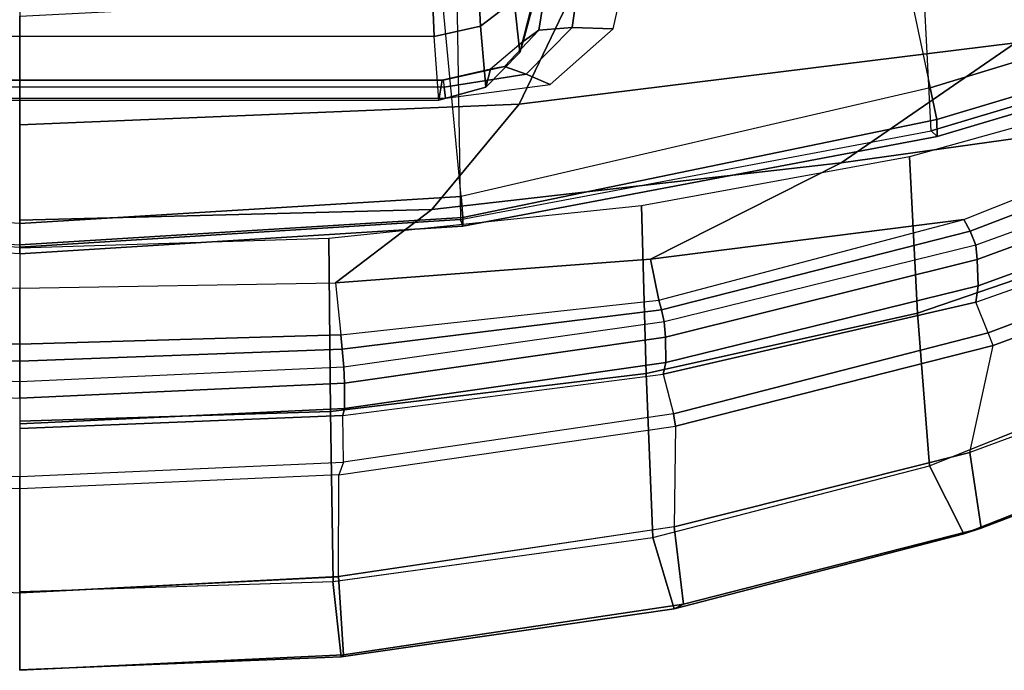
# Model space of a CAD drawing. Units: inches. Extents: x 0 to 132, y 0 to 106.
# Drawn here: x 54 to 58, y 38 to 40 of the extents above; entities that cross this region are included whole.
import ezdxf

# ---------------------------------------------------------------- set-up
doc = ezdxf.new("R2010")
doc.units = ezdxf.units.IN
doc.header["$MEASUREMENT"] = 0
for name, color, linetype in [('SEAT-BACK', 5, 'Continuous'), ('SEAT-BASE', 5, 'Continuous'), ('SEAT-FRAME', 5, 'Continuous')]:
    doc.layers.add(name, color=color, linetype=linetype)

# ---------------------------------------------------------------- blocks, each defined once
blk = doc.blocks.new('1LINO_CHAIR_STD_ARMS_1T')
at = {"layer": 'SEAT-BACK'}
for points in [[(-10.6321, 1.3679, 41.012), (-10.6998, 1.3707, 41.027), (-10.7621, 0, 41.0538), (-10.6932, 0, 41.0385)], [(-10.5565, 1.3604, 40.981), (-10.606, 0, 41.003), (-10.6932, 0, 41.0385), (-10.6321, 1.3679, 41.012)], [(-10.4954, 1.3547, 40.9267), (-10.5349, 0, 40.9413), (-10.606, 0, 41.003), (-10.5565, 1.3604, 40.981)], [(-10.2992, 0, 40.6538), (-10.5349, 0, 40.9413), (-10.4954, 1.3547, 40.9267), (-10.276, 1.3328, 40.6527)], [(-10.8712, 0, 41.0029), (-10.891, 0, 40.8767), (-10.8355, -1.3639, 40.8589), (-10.8059, -1.3708, 40.9801)], [(-10.7621, 0, 41.0538), (-10.8712, 0, 41.0029), (-10.8059, -1.3708, 40.9801), (-10.6998, -1.3706, 41.027)], [(-10.6932, 0, 41.0385), (-10.7621, 0, 41.0538), (-10.6998, -1.3706, 41.027), (-10.6321, -1.3679, 41.012)], [(-10.6321, -1.3679, 41.012), (-10.6932, 0, 41.0385), (-10.606, 0, 41.003), (-10.5565, -1.3604, 40.981)], [(-10.5565, -1.3604, 40.981), (-10.606, 0, 41.003), (-10.5349, 0, 40.9413), (-10.4954, -1.3547, 40.9267)], [(-10.276, -1.3328, 40.6527), (-10.4954, -1.3547, 40.9267), (-10.5349, 0, 40.9413), (-10.2992, 0, 40.6538)], [(-10.012, 0, 40.298), (-10.2992, 0, 40.6538), (-10.276, -1.3328, 40.6527), (-9.9659, -1.7386, 40.295)], [(-9.6087, 0, 39.7769), (-10.012, 0, 40.298), (-9.9659, -1.7386, 40.295), (-9.522, -2.1079, 39.7704)], [(-9.0386, 0, 38.9672), (-9.6087, 0, 39.7769), (-9.522, -2.1079, 39.7704), (-8.9228, -2.3946, 38.9617)], [(-10.8059, -1.3708, 40.9801), (-10.8355, -1.3639, 40.8589), (-10.6615, -2.7156, 40.7832), (-10.6127, -2.7265, 40.8902)], [(-10.6998, -1.3706, 41.027), (-10.8059, -1.3708, 40.9801), (-10.6127, -2.7265, 40.8902), (-10.5052, -2.7251, 40.9253)], [(-10.6321, -1.3679, 41.012), (-10.6998, -1.3706, 41.027), (-10.5052, -2.7251, 40.9253), (-10.4406, -2.7201, 40.9115)], [(-10.4406, -2.7201, 40.9115), (-10.6321, -1.3679, 41.012), (-10.5565, -1.3604, 40.981), (-10.3902, -2.7083, 40.8915)], [(-10.3902, -2.7083, 40.8915), (-10.5565, -1.3604, 40.981), (-10.4954, -1.3547, 40.9267), (-10.3489, -2.6971, 40.856)], [(-10.3489, -2.6971, 40.856), (-10.1767, -2.662, 40.6491), (-10.276, -1.3328, 40.6527), (-10.4954, -1.3547, 40.9267)], [(-9.9659, -1.7386, 40.295), (-10.276, -1.3328, 40.6527), (-10.1767, -2.662, 40.6491), (-9.7693, -3.4664, 40.2852)], [(-9.522, -2.1079, 39.7704), (-9.9659, -1.7386, 40.295), (-9.7693, -3.4664, 40.2852), (-9.2631, -4.2021, 39.7544)], [(-8.9228, -2.3946, 38.9617), (-9.522, -2.1079, 39.7704), (-9.2631, -4.2021, 39.7544), (-8.7007, -4.7824, 38.9496)], [(-10.0575, -4.0104, 40.6832), (-10.3902, -2.7083, 40.8915), (-10.3489, -2.6971, 40.856), (-10.0091, -3.9844, 40.6431)], [(-10.009, -3.9845, 40.6431), (-10.1767, -2.662, 40.6491), (-10.3489, -2.6971, 40.856)], [(-9.7693, -3.4664, 40.2852), (-10.1767, -2.662, 40.6491), (-10.009, -3.9845, 40.6431), (-9.5293, -5.1892, 40.2729)], [(-10.6127, -2.7265, 40.8902), (-10.6615, -2.7156, 40.7832), (-10.3578, -4.0344, 40.6092), (-10.2888, -4.0455, 40.6961)], [(-10.5052, -2.7251, 40.9253), (-10.6127, -2.7265, 40.8902), (-10.2888, -4.0455, 40.6961), (-10.1775, -4.0408, 40.7173)], [(-10.4406, -2.7201, 40.9115), (-10.5052, -2.7251, 40.9253), (-10.1775, -4.0408, 40.7173), (-10.1175, -4.0343, 40.7048)], [(-10.1175, -4.0343, 40.7048), (-10.4406, -2.7201, 40.9115), (-10.3902, -2.7083, 40.8915), (-10.0575, -4.0104, 40.6832)], [(-9.2631, -4.2021, 39.7544), (-9.7693, -3.4664, 40.2852), (-9.5293, -5.1892, 40.2729), (-9.0036, -6.2965, 39.7391)], [(-9.5894, -5.2339, 40.326), (-10.0575, -4.0104, 40.6832), (-10.0091, -3.9844, 40.6431), (-9.5293, -5.1892, 40.2729)], [(-9.6669, -5.2768, 40.3502), (-10.1175, -4.0343, 40.7048), (-10.0575, -4.0104, 40.6832), (-9.5894, -5.2339, 40.326)], [(-10.2888, -4.0455, 40.6961), (-10.3578, -4.0344, 40.6092), (-9.9166, -5.2823, 40.2804), (-9.8353, -5.2924, 40.3494)], [(-10.1775, -4.0408, 40.7173), (-10.2888, -4.0455, 40.6961), (-9.8353, -5.2924, 40.3494), (-9.7218, -5.284, 40.3608)], [(-10.1175, -4.0343, 40.7048), (-10.1775, -4.0408, 40.7173), (-9.7218, -5.284, 40.3608), (-9.6669, -5.2768, 40.3502)]]:
    blk.add_3dface(points, dxfattribs=at)
at = {"layer": 'SEAT-BASE'}
for points in [[(-1.926, -0.6625, 6.348), (-1.9962, -0.6015, 4.5591), (-10.9903, -7.327, 2.8643), (-11.1546, -7.4833, 3.6812)], [(-1.9962, -0.6015, 4.5591), (-1.9939, -0.6046, 4.4861), (-10.834, -7.2167, 2.8364), (-10.9903, -7.327, 2.8643)], [(-1.9939, -0.6046, 4.4861), (-10.834, -7.2167, 2.8364), (-10.8216, -7.2258, 2.805), (-1.9815, -0.6136, 4.4547)], [(-1.9815, -0.6136, 4.4547), (-10.8216, -7.2258, 2.805), (-10.8009, -7.2509, 2.7922), (-1.9605, -0.6386, 4.4418)], [(-11.1546, -7.4833, 3.6812), (-1.926, -0.6625, 6.348), (-1.9195, -0.6977, 6.4208), (-11.1481, -7.5192, 3.7558)], [(-1.2131, -1.6673, 4.4418), (-1.9605, -0.6386, 4.4418), (-10.8009, -7.2509, 2.7922), (-10.2336, -8.0316, 2.7922)], [(-11.1481, -7.5192, 3.7558), (-1.9195, -0.6977, 6.4208), (-1.8812, -0.7597, 6.4564), (-11.1083, -7.5827, 3.7913)], [(-1.8812, -0.7597, 6.4564), (-11.1083, -7.5827, 3.7913), (-10.9924, -7.7423, 3.8045), (-1.7371, -0.9581, 6.4769)], [(-1.7371, -0.9581, 6.4769), (-10.9924, -7.7423, 3.8045), (-10.8763, -7.9021, 3.809), (-1.5925, -1.1571, 6.4838)], [(-1.4479, -1.3561, 6.4769), (-10.7601, -8.062, 3.8045), (-10.8763, -7.9021, 3.809), (-1.5925, -1.1571, 6.4838)], [(-1.3038, -1.5544, 6.4564), (-10.6442, -8.2215, 3.7913), (-10.7601, -8.062, 3.8045), (-1.4479, -1.3561, 6.4769)], [(-10.5961, -8.2789, 3.7558), (-1.2567, -1.61, 6.4208), (-1.3038, -1.5544, 6.4564), (-10.6442, -8.2215, 3.7913)], [(-10.564, -8.2962, 3.6812), (-1.2252, -1.6271, 6.348), (-1.2567, -1.61, 6.4208), (-10.5961, -8.2789, 3.7558)], [(-10.564, -8.2962, 3.6812), (-10.3645, -8.1882, 2.8643), (-1.1889, -1.7126, 4.5591), (-1.2252, -1.6271, 6.348)], [(-1.1959, -1.6949, 4.4547), (-10.2161, -8.0591, 2.805), (-10.2336, -8.0316, 2.7922), (-1.2131, -1.6673, 4.4418)], [(-1.1911, -1.7095, 4.4861), (-10.2113, -8.0738, 2.8364), (-10.2161, -8.0591, 2.805), (-1.1959, -1.6949, 4.4547)], [(-10.3645, -8.1882, 2.8643), (-10.2113, -8.0738, 2.8364), (-1.1911, -1.7095, 4.4861), (-1.1889, -1.7126, 4.5591)]]:
    blk.add_3dface(points, dxfattribs=at)
at = {"layer": 'SEAT-FRAME'}
for points in [[(-10.0253, 0, 15.3181), (-9.9113, 1.8629, 15.3642), (-10.0004, 1.8706, 15.4337), (-10.1157, 0, 15.3846)], [(-10.1534, 0, 15.4904), (-10.0371, 1.8695, 15.5409), (-10.0092, 1.8598, 15.6503), (-10.1253, 0, 15.599)], [(-9.4499, -1.7913, 15.379), (-9.4499, 1.7913, 15.379), (-9.496, 1.7966, 15.3937), (-9.496, -1.7966, 15.3937)], [(-9.421, 1.7866, 15.34), (-9.421, -1.7866, 15.34), (-9.4499, -1.7913, 15.379), (-9.4499, 1.7913, 15.379)], [(-9.5043, 1.7692, 14.5587), (-9.5043, -1.7692, 14.5587), (-9.4202, -1.783, 15.2913), (-9.4202, 1.783, 15.2913)], [(-9.2368, -1.7494, 13.924), (-9.2368, 1.7494, 13.924), (-9.5043, 1.7692, 14.5587), (-9.5043, -1.7692, 14.5587)], [(-9.4202, -1.783, 15.2913), (-9.4202, 1.783, 15.2913), (-9.421, 1.7866, 15.34), (-9.421, -1.7866, 15.34)], [(-8.6936, 1.726, 13.6033), (-8.6936, -1.726, 13.6033), (-9.2368, -1.7494, 13.924), (-9.2368, 1.7494, 13.924)], [(-11.0868, 1.3475, 40.9943), (-11.5162, 1.3448, 40.8823), (-11.5848, 0, 40.8925), (-11.1461, 0, 41.0164)], [(-11.094, 0, 41.0049), (-11.1461, 0, 41.0164), (-11.0868, 1.3475, 40.9943), (-11.0329, 1.3662, 40.9816)], [(-11.8457, -1.3671, 40.6035), (-11.9114, 0, 40.6035), (-11.909, 0, 40.1673), (-11.8545, -1.3569, 40.1716)], [(-11.8545, -1.3569, 40.1716), (-11.909, 0, 40.1673), (-11.5791, 0, 39.8818), (-11.5364, -1.3219, 39.8813)], [(-11.1461, 0, 41.0164), (-11.5848, 0, 40.8925), (-11.5162, -1.3448, 40.8823), (-11.0868, -1.3475, 40.9943)], [(-11.0329, -1.3661, 40.9816), (-11.0868, -1.3475, 40.9943), (-11.1461, 0, 41.0164), (-11.094, 0, 41.0049)], [(-10.891, 0, 40.8767), (-11.094, 0, 41.0049), (-11.0329, -1.3661, 40.9816), (-10.8355, -1.3639, 40.8589)], [(-10.1253, 0, 15.599), (-10.0092, -1.8598, 15.6503), (-10.0371, -1.8695, 15.5409), (-10.1534, 0, 15.4904)], [(-10.1534, 0, 15.4904), (-10.0371, -1.8695, 15.5409), (-10.0004, -1.8706, 15.4337), (-10.1157, 0, 15.3846)], [(-10.0092, -1.8598, 15.6503), (-10.1253, 0, 15.599), (-9.1503, 0, 16.6736), (-9.0542, -1.8448, 16.7075)], [(-10.1157, 0, 15.3846), (-10.0004, -1.8706, 15.4337), (-9.9113, -1.8629, 15.3642), (-10.0253, 0, 15.3181)], [(-9.9113, -1.8629, 15.3642), (-7.9366, -1.6754, 15.3766), (-8.0105, 0, 15.3417), (-10.0253, 0, 15.3181)], [(-11.5161, -1.3454, 40.8819), (-11.5848, 0, 40.8926), (-11.9114, 0, 40.6035), (-11.8457, -1.3671, 40.6035)], [(-11.5792, 0, 39.8816), (-11.5363, -1.3224, 39.8817), (-10.8191, -1.3113, 39.728), (-10.8598, 0, 39.7408)], [(-10.8598, 0, 39.7408), (-10.8191, -1.3113, 39.728), (-10.0884, -1.3039, 39.6571), (-10.1291, 0, 39.6772)], [(-11.6522, -2.7623, 40.0957), (-11.8545, -1.3569, 40.1716), (-11.5364, -1.3219, 39.8813), (-11.3504, -2.6724, 39.8066)], [(-11.5363, -1.3224, 39.8817), (-11.3504, -2.6724, 39.8065), (-10.6586, -2.6432, 39.6456), (-10.8191, -1.3113, 39.728)], [(-10.8191, -1.3113, 39.728), (-10.6586, -2.6432, 39.6456), (-9.9515, -2.6238, 39.5694), (-10.0884, -1.3039, 39.6571)], [(-11.6329, -2.801, 40.521), (-11.8457, -1.3671, 40.6035), (-11.8545, -1.3569, 40.1716), (-11.6522, -2.7623, 40.0957)], [(-11.3057, -2.7623, 40.7934), (-11.5161, -1.3454, 40.8819), (-11.8457, -1.3671, 40.6035), (-11.6329, -2.801, 40.521)], [(-11.5162, -1.3448, 40.8823), (-11.0868, -1.3475, 40.9943), (-10.8813, -2.7681, 40.8956), (-11.3057, -2.7623, 40.7934)], [(-10.8813, -2.7681, 40.8956), (-10.8284, -2.7594, 40.8826), (-11.0329, -1.3661, 40.9816), (-11.0868, -1.3475, 40.9943)], [(-11.0329, -1.3661, 40.9816), (-10.8355, -1.3639, 40.8589), (-10.6615, -2.7156, 40.7832), (-10.8284, -2.7594, 40.8826)], [(-7.6965, -3.471, 15.5084), (-9.4533, -3.8422, 15.5186), (-9.9113, -1.8629, 15.3642), (-7.9366, -1.6754, 15.3766)], [(-9.2368, -1.7494, 13.924), (-8.6936, -1.726, 13.6033), (-8.6681, -1.9173, 13.6479), (-9.1921, -1.9441, 13.9526)], [(-9.5043, -1.7692, 14.5587), (-9.2368, -1.7494, 13.924), (-9.1921, -1.9441, 13.9526), (-9.4498, -1.9672, 14.557)], [(-9.4202, -1.783, 15.2913), (-9.5043, -1.7692, 14.5587), (-9.4498, -1.9672, 14.557), (-9.3736, -1.9869, 15.246)], [(-9.4499, -1.7913, 15.379), (-9.3955, -2.1378, 15.395), (-9.3636, -2.0465, 15.3382), (-9.421, -1.7866, 15.34)], [(-9.421, -1.7866, 15.34), (-9.3636, -2.0465, 15.3382), (-9.3736, -1.9869, 15.246), (-9.4202, -1.783, 15.2913)], [(-9.496, -1.7966, 15.3937), (-9.4395, -2.2388, 15.4178), (-9.3955, -2.1378, 15.395), (-9.4499, -1.7913, 15.379)], [(-10.0092, -1.8598, 15.6503), (-9.6342, -3.846, 15.8417), (-9.6583, -3.8716, 15.6995), (-10.0371, -1.8695, 15.5409)], [(-10.0371, -1.8695, 15.5409), (-9.6583, -3.8716, 15.6995), (-9.5867, -3.8701, 15.5717), (-10.0004, -1.8706, 15.4337)], [(-8.7326, -3.7997, 16.8404), (-9.0542, -1.8448, 16.7075), (-10.0092, -1.8598, 15.6503), (-9.6341, -3.846, 15.8417)], [(-10.0004, -1.8706, 15.4337), (-9.5867, -3.8701, 15.5717), (-9.4531, -3.8422, 15.5185), (-9.9113, -1.8629, 15.3642)], [(-9.4498, -1.9672, 14.557), (-9.1921, -1.9441, 13.9526), (-9.0841, -2.0874, 14.0449), (-9.3035, -2.1111, 14.5663)], [(-9.1921, -1.9441, 13.9526), (-8.6681, -1.9173, 13.6479), (-8.6186, -2.06, 13.7762), (-9.0841, -2.0874, 14.0449)], [(-9.3736, -1.9869, 15.246), (-9.4498, -1.9672, 14.557), (-9.3035, -2.1111, 14.5663), (-9.2569, -2.124, 15.1271)], [(-9.3636, -2.0465, 15.3382), (-9.2102, -2.1915, 15.2841), (-9.2569, -2.124, 15.1271), (-9.3736, -1.9869, 15.246)], [(-9.3955, -2.1378, 15.395), (-9.1976, -2.3321, 15.3927), (-9.2102, -2.1915, 15.2841), (-9.3636, -2.0465, 15.3382)], [(-9.3035, -2.1111, 14.5663), (-9.0841, -2.0874, 14.0449), (-8.9412, -2.1417, 14.1765), (-9.1051, -2.1617, 14.584)], [(-9.2569, -2.124, 15.1271), (-9.3035, -2.1111, 14.5663), (-9.1051, -2.1617, 14.584), (-9.0734, -2.1733, 15.0287)], [(-9.4395, -2.2388, 15.4178), (-9.2043, -2.5049, 15.4376), (-9.1976, -2.3321, 15.3927), (-9.3955, -2.1378, 15.395)], [(-9.2102, -2.1915, 15.2841), (-8.9995, -2.2252, 15.2258), (-9.0734, -2.1733, 15.0287), (-9.2569, -2.124, 15.1271)], [(-9.1976, -2.3321, 15.3927), (-8.9418, -2.3675, 15.3786), (-8.9995, -2.2252, 15.2258), (-9.2102, -2.1915, 15.2841)], [(-9.2043, -2.5049, 15.4376), (-8.9111, -2.5705, 15.4464), (-8.9418, -2.3675, 15.3786), (-9.1976, -2.3321, 15.3927)], [(-11.3504, -2.6724, 39.8065), (-11.0489, -3.8394, 39.639), (-10.4042, -3.7891, 39.4838), (-10.6586, -2.6432, 39.6456)], [(-10.6586, -2.6432, 39.6456), (-10.4042, -3.7891, 39.4838), (-9.7437, -3.7555, 39.4086), (-9.9515, -2.6238, 39.5694)], [(-11.3359, -3.984, 39.917), (-11.6522, -2.7623, 40.0957), (-11.3504, -2.6724, 39.8066), (-11.0489, -3.8394, 39.639)], [(-10.6615, -2.7156, 40.7832), (-10.8284, -2.7594, 40.8826), (-10.4873, -4.0864, 40.6785), (-10.3578, -4.0344, 40.6092)], [(-11.3117, -4.0573, 40.3349), (-11.6329, -2.801, 40.521), (-11.6522, -2.7623, 40.0957), (-11.3359, -3.984, 39.917)], [(-10.9925, -4.0099, 40.6114), (-11.3057, -2.7623, 40.7934), (-11.6329, -2.801, 40.521), (-11.3117, -4.0573, 40.3349)], [(-10.8813, -2.7681, 40.8956), (-11.3057, -2.7623, 40.7934), (-10.9925, -4.0099, 40.6113), (-10.5407, -4.1081, 40.6916)], [(-10.8284, -2.7594, 40.8826), (-10.8813, -2.7681, 40.8956), (-10.5407, -4.1081, 40.6916), (-10.4873, -4.0864, 40.6785)], [(-9.041, -5.1905, 15.7355), (-7.3014, -5.209, 15.7694), (-7.6965, -3.471, 15.5084), (-9.4533, -3.8422, 15.5186)], [(-10.4042, -3.7891, 39.4838), (-10.0135, -4.9304, 39.1867), (-9.4325, -4.8776, 39.1193), (-9.7437, -3.7555, 39.4086)], [(-11.0489, -3.8394, 39.639), (-10.5792, -5.0082, 39.3218), (-10.0135, -4.9304, 39.1867), (-10.4042, -3.7891, 39.4838)], [(-9.2333, -5.1845, 16.0824), (-9.6341, -3.846, 15.8417), (-8.7326, -3.7997, 16.8404), (-8.3823, -5.0983, 17.0174)], [(-10.8466, -5.2226, 39.5699), (-11.3359, -3.984, 39.917), (-11.0489, -3.8394, 39.639), (-10.5791, -5.0083, 39.3218)], [(-9.6342, -3.846, 15.8417), (-9.2333, -5.1845, 16.0824), (-9.2561, -5.2251, 15.9331), (-9.6583, -3.8716, 15.6995)], [(-9.5867, -3.8701, 15.5717), (-9.1803, -5.2275, 15.7963), (-9.041, -5.1905, 15.7354), (-9.4531, -3.8422, 15.5185)], [(-9.6583, -3.8716, 15.6995), (-9.2561, -5.2251, 15.9331), (-9.1803, -5.2275, 15.7963), (-9.5867, -3.8701, 15.5717)], [(-10.8181, -5.3515, 39.9719), (-11.3117, -4.0573, 40.3349), (-11.3359, -3.984, 39.917), (-10.8466, -5.2226, 39.5699)], [(-10.5124, -5.3095, 40.2614), (-10.9925, -4.0099, 40.6114), (-11.3117, -4.0573, 40.3349), (-10.8181, -5.3515, 39.9719)], [(-10.9925, -4.0099, 40.6113), (-10.5407, -4.1081, 40.6916), (-10.0889, -5.3252, 40.3554), (-10.5123, -5.3097, 40.2612)], [(-10.4873, -4.0864, 40.6785), (-10.3578, -4.0344, 40.6092), (-9.9166, -5.2823, 40.2804), (-10.0278, -5.3064, 40.3379)], [(-10.5407, -4.1081, 40.6916), (-10.4873, -4.0864, 40.6785), (-10.0278, -5.3064, 40.3379), (-10.0889, -5.3252, 40.3554)]]:
    blk.add_3dface(points, dxfattribs=at)

msp = doc.modelspace()

# ---------------------------------------------------------------- block references
at = {"rotation": 89.99999999999999}
msp.add_blockref('1LINO_CHAIR_STD_ARMS_1T', (53.9147, 49.5264), dxfattribs=at)

doc.saveas('drawing.dxf')
